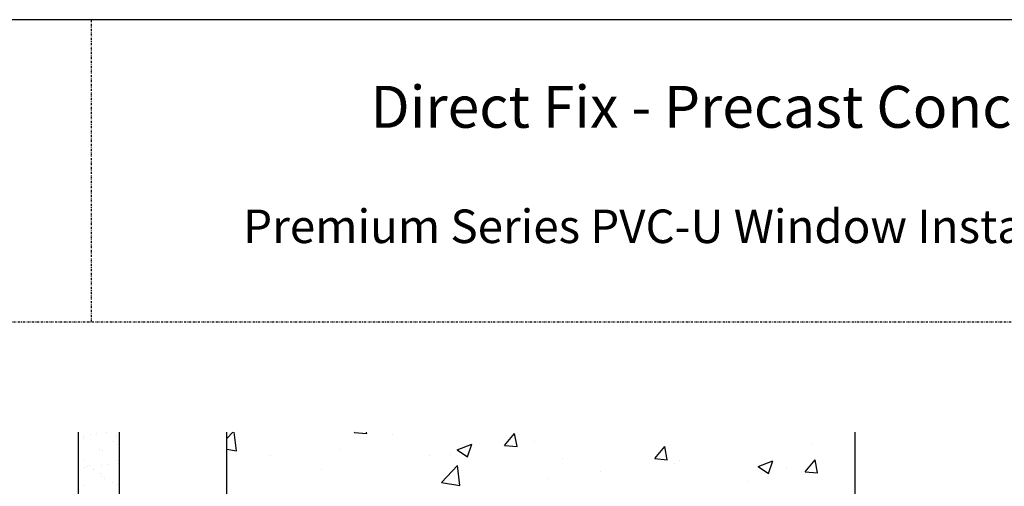
# Model space of a CAD drawing. Units: millimetres. Extents: x 1509 to 2098, y 584 to 1501.
# Drawn here: x 1663 to 1898, y 1389 to 1501 of the extents above; entities that cross this region are included whole.
import ezdxf

# ---------------------------------------------------------------- set-up
doc = ezdxf.new("R2010")
doc.units = ezdxf.units.MM
doc.linetypes.add('STRICHPUNKT', pattern=[1, 0.5, -0.25, 0, -0.25])
doc.layers.add('Drawing', color=7, linetype='Continuous')
doc.styles.add('ROMANS', font='romans.shx', dxfattribs={"width": 0.8})

msp = doc.modelspace()

# ---------------------------------------------------------------- linework, layer by layer
at = {"layer": 'Drawing', "linetype": 'STRICHPUNKT'}
for p, q in [((1679.63, 1500.57), (1679.63, 1428.53)), ((1509.31, 1428.53), (2097.88, 1428.53))]:
    msp.add_line(p, q, dxfattribs=at)
at = {"layer": 'Drawing'}
for p, q in [((1676.54, 1402.21), (1676.54, 1295.9)), ((1686.36, 1402.21), (1686.36, 1293.9)), ((1712.07, 1296.71), (1712, 1402.16)), ((1862, 1329.71), (1862, 1402.16))]:
    msp.add_line(p, q, dxfattribs=at)
at = {"layer": 'Drawing', "ltscale": 10}
for p, q in [((1677.77, 1401.13), (1677.77, 1401.13)), ((1679.37, 1401.59), (1679.37, 1401.59)), ((1680.93, 1401.8), (1680.93, 1401.8)), ((1683.37, 1402.12), (1683.37, 1402.12)), ((1685.62, 1401.23), (1685.62, 1401.23)), ((1685.78, 1401.52), (1685.78, 1401.52)), ((1712, 1400.64), (1713.45, 1402.16)), ((1714.32, 1397.74), (1713.8, 1402.16)), ((1742.46, 1402.14), (1742.47, 1402.16)), ((1742.46, 1402.14), (1745.44, 1401.88)), ((1745.44, 1401.88), (1745.39, 1402.16)), ((1751.55, 1401.68), (1751.55, 1401.68)), ((1778.32, 1399.01), (1780.73, 1401.88)), ((1781.3, 1398.74), (1780.73, 1401.87)), ((1677.71, 1400.69), (1677.71, 1400.69)), ((1685.05, 1399.86), (1685.05, 1399.86)), ((1685.6, 1399.35), (1685.6, 1399.35)), ((1712.11, 1399.2), (1712.11, 1399.2)), ((1767.03, 1397.97), (1770.53, 1399.32)), ((1769.51, 1396.29), (1770.52, 1399.31)), ((1778.32, 1399.01), (1781.31, 1398.75)), ((1785.59, 1399.9), (1785.59, 1399.9)), ((1814.18, 1395.87), (1816.59, 1398.74)), ((1817.17, 1395.6), (1816.59, 1398.74)), ((1851.73, 1399.49), (1851.73, 1399.49)), ((1676.58, 1396.72), (1676.58, 1396.72)), ((1681.58, 1398.13), (1681.58, 1398.13)), ((1682.26, 1397.79), (1682.26, 1397.79)), ((1712, 1398.1), (1714.32, 1397.74)), ((1722.39, 1396.68), (1722.39, 1396.68)), ((1738.81, 1398.08), (1738.81, 1398.08)), ((1760.34, 1396.69), (1760.34, 1396.69)), ((1765.5, 1396.95), (1765.5, 1396.95)), ((1767.03, 1397.97), (1769.51, 1396.3)), ((1677.96, 1395.35), (1677.96, 1395.35)), ((1678.87, 1393.99), (1678.87, 1393.99)), ((1679.19, 1394.33), (1679.19, 1394.33)), ((1682.13, 1394.19), (1682.13, 1394.19)), ((1683.69, 1394.4), (1683.69, 1394.4)), ((1685.81, 1395.45), (1685.81, 1395.45)), ((1686.13, 1394.72), (1686.13, 1394.72)), ((1763.24, 1390.15), (1767.13, 1394.21)), ((1767.68, 1389.46), (1767.13, 1394.21)), ((1792.19, 1395.82), (1792.19, 1395.82)), ((1814.18, 1395.87), (1817.17, 1395.61)), ((1818.88, 1394.69), (1818.88, 1394.69)), ((1820.15, 1395.33), (1820.15, 1395.33)), ((1838.88, 1393.97), (1842.38, 1395.31)), ((1838.88, 1393.97), (1841.37, 1392.29)), ((1841.37, 1392.29), (1842.38, 1395.31)), ((1850.05, 1392.73), (1852.46, 1395.6)), ((1853.03, 1392.46), (1852.45, 1395.6)), ((1678.06, 1393.65), (1678.06, 1393.65)), ((1680.13, 1393.18), (1680.13, 1393.18)), ((1681.77, 1392.35), (1681.77, 1392.35)), ((1682.18, 1391.59), (1682.18, 1391.59)), ((1734.67, 1393.17), (1734.67, 1393.17)), ((1801.22, 1392.84), (1801.22, 1392.84)), ((1845.57, 1393.57), (1845.57, 1393.57)), ((1850.05, 1392.73), (1853.03, 1392.47)), ((1861.88, 1393.72), (1861.88, 1393.72)), ((1678.15, 1389.57), (1678.15, 1389.57)), ((1682.73, 1391.09), (1682.73, 1391.09)), ((1684.68, 1390.28), (1684.68, 1390.28)), ((1686, 1389.67), (1686, 1389.67)), ((1763.24, 1390.15), (1767.68, 1389.46)), ((1788.7, 1391.19), (1788.7, 1391.19)), ((1836.63, 1390.52), (1836.63, 1390.52))]:
    msp.add_line(p, q, dxfattribs=at)
at = {"layer": 'Drawing', "linetype": 'Continuous'}
msp.add_lwpolyline([(1509.31, 651), (2097.88, 651), (2097.88, 1500.57), (1509.31, 1500.57)], close=True, dxfattribs=at)

# ---------------------------------------------------------------- texts
at = {"layer": 'Drawing', "linetype": 'STRICHPUNKT', "insert": (1746.3, 1484.79), "char_height": 10, "width": 322.4146, "attachment_point": 1, "style": 'ROMANS'}
msp.add_mtext('\\pt270;{\\fVerdana|b0|i0|c0|p34;Direct Fix - Precast Concrete Panel}', dxfattribs=at)
at = {"layer": 'Drawing', "linetype": 'STRICHPUNKT', "insert": (1715.93, 1455.29), "char_height": 8, "width": 479.601, "attachment_point": 1}
msp.add_mtext('{\\fArial|b0|i0|c0|p34;Premium Series PVC-U Window Installation System}', dxfattribs=at)

doc.saveas('drawing.dxf')
